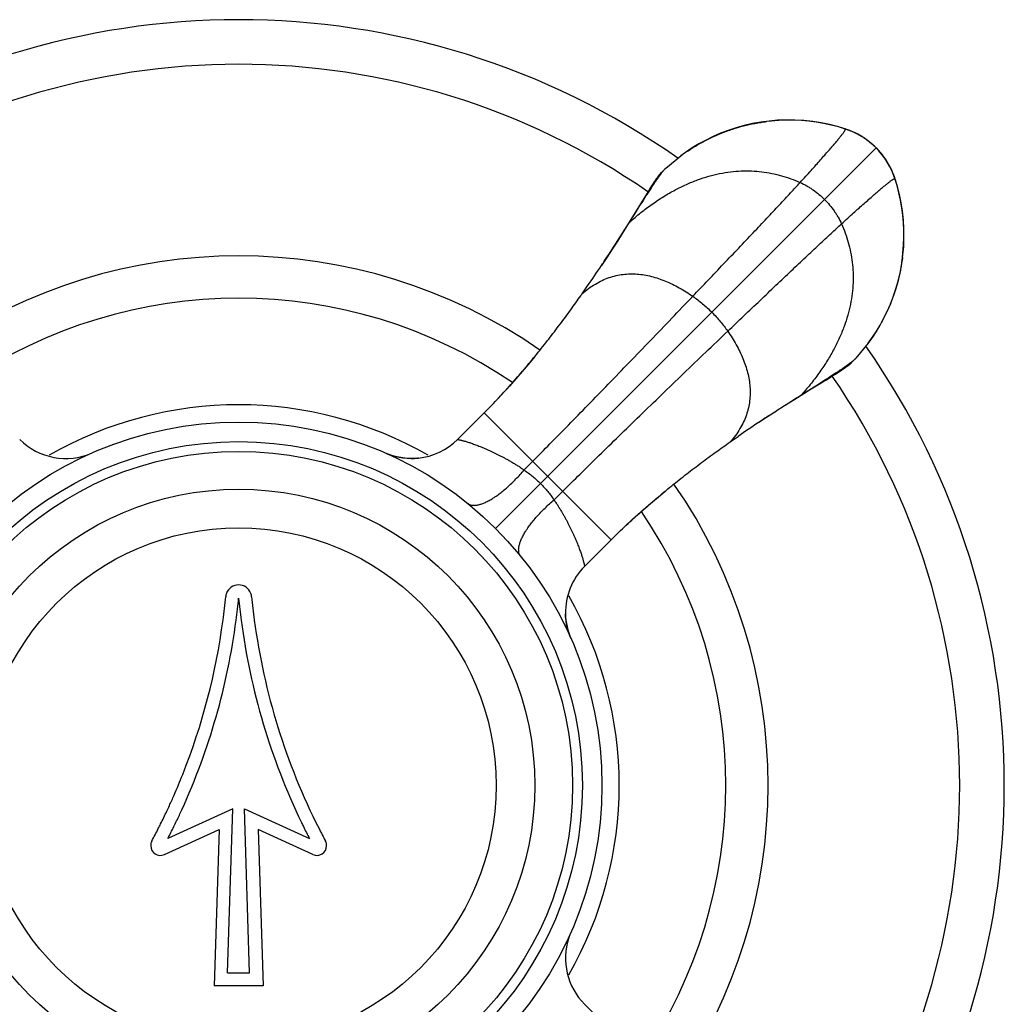
# Model space of a CAD drawing. Units: inches. Extents: x 1.4 to 21.8, y 1 to 14.5.
# Drawn here: x 2.3 to 3.8, y 12.6 to 14.2 of the extents above; entities that cross this region are included whole.
import ezdxf

# ---------------------------------------------------------------- set-up
doc = ezdxf.new("R2010")
doc.units = ezdxf.units.IN
doc.header["$LTSCALE"] = 1.2862204724
doc.header["$MEASUREMENT"] = 0
doc.layers.get('0').update_dxf_attribs({"linetype": 'CONTINUOUS'})

msp = doc.modelspace()

# ---------------------------------------------------------------- linework, layer by layer
at = {"color": 6, "linetype": 'Continuous'}
for p, q in [((3.545863496, 13.9856105354), (3.542364934, 13.9867820863)), ((3.5905548356, 13.9575240046), (3.600293874, 13.9464746673)), ((3.2677909591, 13.9266102284), (3.2908971293, 13.9455590597)), ((3.2610596606, 13.9198348746), (3.2677909591, 13.9266102284)), ((3.6226215525, 13.8998124035), (3.6194142011, 13.910412641)), ((3.2416313765, 13.8922212785), (3.2275494854, 13.8690311275)), ((3.244391745, 13.8967015437), (3.2416313765, 13.8922212785)), ((3.2459918111, 13.8992621817), (3.244391745, 13.8967015437)), ((3.2281566686, 13.8688796283), (3.2324048986, 13.8755867925)), ((3.2120191958, 13.843360648), (3.2281566686, 13.8688796283)), ((3.2191368537, 13.8552977685), (3.2118090239, 13.8434919205)), ((3.1689336095, 13.7768705894), (3.1690894948, 13.77710433)), ((3.1392043328, 13.7333895765), (3.1477335841, 13.7456375005)), ((3.5785218804, 13.6577736468), (3.5596410595, 13.634760128)), ((3.5596410595, 13.634760128), (3.552865705, 13.6280288289)), ((3.5334733776, 13.6137067181), (3.5356990674, 13.6151316551)), ((3.5019106326, 13.5951255004), (3.5086180358, 13.5993736512)), ((3.5235547575, 13.6075630815), (3.5283326009, 13.6104941647)), ((3.5283326009, 13.6104941647), (3.5310496352, 13.6121813577)), ((3.5310496352, 13.6121813577), (3.5334733776, 13.6137067181)), ((3.4763913559, 13.5789882867), (3.5019106326, 13.5951255004)), ((3.4959678829, 13.5908003827), (3.5090059926, 13.5987336536)), ((2.9482860072, 13.5101271237), (2.9892093946, 13.5510505135)), ((3.4099021151, 13.5359017538), (3.4101359686, 13.536057714)), ((3.3664162211, 13.5061706167), (3.3786653076, 13.5147012095)), ((2.8431099845, 13.4869670207), (2.837481539, 13.4892295927)), ((3.1431596715, 13.3152568928), (3.1840401321, 13.3561373535)), ((3.1840401321, 13.3561373535), (3.18408725, 13.3561844681)), ((3.1431553238, 12.6432310003), (3.1840401321, 12.6023461921))]:
    msp.add_line(p, q, dxfattribs=at)
at = {"color": 9, "linetype": 'Continuous'}
for p, q in [((3.5434434718, 13.9863833702), (3.5434054532, 13.9863930625)), ((3.0064847932, 13.3734539622), (3.5905548356, 13.9575240046)), ((3.6194142011, 13.910412641), (3.6194238935, 13.9103746221)), ((3.2324044823, 13.8755872047), (3.2275495451, 13.8690312258)), ((3.5020620568, 13.594518714), (3.5086180358, 13.5993736512)), ((2.9891681845, 13.5510093011), (3.1840401321, 13.3561373535)), ((3.0503222419, 13.463256915), (3.0635983664, 13.4765791192)), ((3.0962877461, 13.4172914108), (3.1096099503, 13.4305675353))]:
    msp.add_line(p, q, dxfattribs=at)
at = {"color": 7, "linetype": 'Continuous'}
for p, q in [((2.603273424, 12.9434555944), (2.5035387183, 12.8974455155)), ((2.5954073671, 12.6917417728), (2.603273424, 12.9434555944)), ((2.6291378406, 12.6917417728), (2.6212717837, 12.9434555944)), ((2.6212717837, 12.9434555944), (2.7210064894, 12.8974455155)), ((2.4985560757, 12.8731212742), (2.5822726039, 12.9117417728)), ((2.5822726039, 12.9117417728), (2.5747726039, 12.6717417728)), ((2.6422726039, 12.9117417728), (2.6497726039, 12.6717417728)), ((2.725989132, 12.8731212742), (2.6422726039, 12.9117417728)), ((2.5954073671, 12.6917417728), (2.6291378406, 12.6917417728)), ((2.6497726039, 12.6717417728), (2.5747726039, 12.6717417728))]:
    msp.add_line(p, q, dxfattribs=at)
at = {"color": 6, "linetype": 'Continuous'}
for points in [[(3.426230802, 13.9986976086), (3.4134188363, 13.997005488), (3.4006760116, 13.9947209658), (3.3880690907, 13.9918462303), (3.3756965655, 13.9883927869), (3.3636488779, 13.9844016809), (3.3519584459, 13.9799271271), (3.3405907356, 13.9749892098), (3.3295117451, 13.9695901109), (3.3186977097, 13.9637190584), (3.3081280302, 13.9573583733), (3.2977702071, 13.9504987542), (3.2906156881, 13.9453812242)], [(3.5434434718, 13.9863833702), (3.5327795918, 13.9896085881), (3.5213819325, 13.9925478142), (3.510012593, 13.994975906), (3.4986501902, 13.9969151725), (3.4872725104, 13.9983807792), (3.475855592, 13.9993812553), (3.4643751473, 13.999918466), (3.4528084144, 13.9999877103), (3.4411316482, 13.9995778013), (3.4293189083, 13.9986704043), (3.422290042, 13.9978932483)], [(3.542363732, 13.9867824716), (3.5312206336, 13.9901077071), (3.51888082, 13.993219421), (3.5063993356, 13.9957727493), (3.4933843668, 13.9978139777), (3.4797279012, 13.9992994885), (3.4660091401, 14.0001295206), (3.4524544082, 14.0002924303), (3.4392040365, 13.9998025668), (3.426230802, 13.9986976086)], [(3.5624148835, 13.9783230997), (3.555939256, 13.9815197264), (3.5492789861, 13.9843164131), (3.5434434737, 13.9863833696)], [(3.579314739, 13.9674551777), (3.576040722, 13.9698831449), (3.5724950594, 13.9723233402), (3.5689851911, 13.9745817089), (3.5654755162, 13.976689014), (3.5618947424, 13.9786695366), (3.5581950504, 13.9805367666), (3.5543406343, 13.9823002581), (3.5502552198, 13.9839857401), (3.545863496, 13.9856105354)], [(3.5805052308, 13.9664786305), (3.5747203865, 13.9707882169), (3.5686827572, 13.9747411522), (3.5624148835, 13.9783230997)], [(3.5905548356, 13.9575240046), (3.5860143752, 13.9618270692), (3.5805052308, 13.9664786305)], [(3.6037688415, 13.9417613415), (3.5994552056, 13.9475427371), (3.5947999668, 13.9530479961), (3.5905548356, 13.9575240046)], [(3.619812925, 13.9093340794), (3.6186058175, 13.9129341804), (3.6169785799, 13.9173214005), (3.615290649, 13.9214026843), (3.613524671, 13.9252533717), (3.6116549951, 13.9289495926), (3.6096722852, 13.9325269921), (3.6075634202, 13.9360331564), (3.6053042051, 13.939539417), (3.6028631742, 13.9430809591), (3.600492816, 13.9462750706)], [(3.6145143436, 13.9229877019), (3.6113127828, 13.9294613315), (3.6077261591, 13.9357266999), (3.6037688415, 13.9417613415)], [(3.2610596606, 13.9198348746), (3.2603445341, 13.9190347541), (3.2589781663, 13.9174604958), (3.2577135163, 13.9159478569), (3.2565407446, 13.91449515), (3.2554497569, 13.9130989939), (3.2544334759, 13.9117586471), (3.2534886053, 13.9104776243), (3.252608883, 13.9092548013), (3.251786152, 13.9080853774), (3.251011883, 13.9069628108), (3.2502747039, 13.9058751469), (3.2495613562, 13.9048062403), (3.2488605024, 13.9037415674), (3.2481624862, 13.9026682363), (3.247458063, 13.9015732965), (3.2459918111, 13.8992621817)], [(3.6194142007, 13.9104126423), (3.6173161825, 13.9163288986), (3.6145143436, 13.9229877019)], [(3.6300407881, 13.7804167517), (3.6317319799, 13.7932325413), (3.6328356189, 13.806209361), (3.6333237536, 13.8194632419), (3.6331587805, 13.8330215272), (3.6323263863, 13.8467434867), (3.6308383394, 13.8604021213), (3.6287950055, 13.8734158551), (3.6262400487, 13.8858946657), (3.6231270993, 13.8982311922), (3.6198133203, 13.9093328458)], [(3.6309245256, 13.7892628318), (3.6317017543, 13.7962933773), (3.6326092953, 13.8081127056), (3.6330188067, 13.8197959823), (3.6329486388, 13.8313691744), (3.6324099821, 13.842856049), (3.6314075296, 13.8542793876), (3.6299393964, 13.8656634984), (3.627997022, 13.8770323589), (3.6255651966, 13.8884081959), (3.6226215525, 13.8998124035)], [(3.2275495451, 13.8690312258), (3.2238312138, 13.8629370519), (3.2191368537, 13.8552977685)], [(3.2118090239, 13.8434919205), (3.2076326714, 13.8368054329), (3.2008623033, 13.8260668745), (3.1934654595, 13.8144561205), (3.1855200093, 13.8021275541), (3.1771210687, 13.7892606524), (3.1690814062, 13.7771096818)], [(3.5784128466, 13.6575859297), (3.5835317603, 13.6647425138), (3.5903927804, 13.6751028585), (3.5967544956, 13.6856749307), (3.6026262609, 13.6964912492), (3.6080258166, 13.7075724437), (3.6129639631, 13.7189423135), (3.6174385331, 13.7306349047), (3.6214294653, 13.7426848806), (3.6248825918, 13.7550601043), (3.6277568839, 13.7676702011), (3.6300407881, 13.7804167517)], [(3.0668521233, 13.6374694944), (3.0571632263, 13.6257467525), (3.0474045935, 13.6142079348), (3.0375941199, 13.602879393), (3.027749492, 13.5917861184), (3.0178890884, 13.5809527126), (3.0080324929, 13.5704038058), (2.9981989805, 13.5601623171), (2.9892094205, 13.5510505395)], [(3.5356990674, 13.6151316551), (3.5367723985, 13.6158296713), (3.5378370714, 13.6165305251), (3.5389059779, 13.6172438728), (3.5399936419, 13.6179810519), (3.5411162085, 13.6187553209), (3.5422856324, 13.6195780519), (3.5435084554, 13.6204577743), (3.5447894782, 13.6214026449), (3.546129825, 13.6224189259), (3.547525981, 13.6235099136), (3.548978688, 13.6246826852), (3.5504913269, 13.6259473352), (3.5520655852, 13.627313703), (3.552865705, 13.6280288289)], [(3.5090059926, 13.5987336536), (3.5131389906, 13.6012383146), (3.5235547575, 13.6075630815)], [(3.469836264, 13.5746018403), (3.4796022636, 13.5807016432), (3.4883285996, 13.5861060227), (3.4959678829, 13.5908003827)], [(3.4101406374, 13.5360506576), (3.4222914835, 13.5440902377), (3.4351583852, 13.5524891783), (3.4474869516, 13.5604346284), (3.4590977056, 13.5678314723), (3.469836264, 13.5746018403)], [(2.8881521157, 13.4813997454), (2.8866879523, 13.4812549335), (2.8803004163, 13.4808761693), (2.8738925817, 13.4809070288), (2.8675073206, 13.4813474665), (2.8611911724, 13.4821908435), (2.8549895157, 13.4834236494), (2.848946548, 13.4850254677), (2.8431099845, 13.4869670207)], [(3.18408725, 13.3561844681), (3.1941205057, 13.3660699612), (3.2053438886, 13.3768053221), (3.2169223406, 13.3875583741), (3.2288253798, 13.3983042671), (3.2410210343, 13.4090184966), (3.2534774418, 13.4196781892), (3.2661611037, 13.4302604239)], [(3.122376862, 13.204193262), (3.1204244817, 13.2089469825), (3.1185588016, 13.2142939091), (3.1169514366, 13.2199236703), (3.1156512335, 13.2257684746), (3.1146907912, 13.2317764107), (3.1140933526, 13.2378934539), (3.1138943088, 13.2424152745)]]:
    msp.add_lwpolyline(points, dxfattribs=at)
for radius in [0.5575, 0.5275, 0.5125, 0.4545]:
    msp.add_circle((2.6122726039, 12.9792417728), radius, dxfattribs=at)
at = {"color": 9, "linetype": 'Continuous'}
msp.add_circle((2.6122726039, 12.9792417728), 0.3951446566, dxfattribs=at)
at = {"color": 6, "linetype": 'Continuous'}
for centre, radius, start, end in [((2.6122726039, 12.9792417728), 1.175, 55.00075560390001, 124.9989961596), ((3.5072057696, 13.8747452952), 0.1173696768, 64.2579605867, 72.0356909833), ((3.5066268345, 13.8734357386), 0.1188007237, 63.58700077189999, 64.2807658971), ((3.5064903607, 13.8731718813), 0.1190977461, 55.01063059689999, 63.584665807), ((3.5065760734, 13.8732912474), 0.1189508046, 52.1793991045, 55.0114848222), ((3.5066893627, 13.8734384289), 0.1187650729, 51.99420767020001, 52.1790328317), ((3.5072983653, 13.8741976872), 0.1177918292, 45.0240237583, 52.0002178792), ((3.5063234713, 13.8735463182), 0.118949049, 35.0123085446, 37.8142475569), ((3.5062018624, 13.8734590536), 0.1190987185, 26.4272858901, 35.0131257914), ((3.5064648929, 13.873595165), 0.1188025968, 25.7349244953, 26.4249598964), ((3.507307783, 13.8739871272), 0.1178731184, 17.9809362535, 25.741197553), ((0.025440218, 15.8586236128), 3.7703519097, 326.7689686566, 327.6898350617), ((2.6122726039, 12.9792417728), 0.8125, 55.3088829544, 124.6907217312), ((1.1318305231, 15.1356032847), 2.4486615789, 326.3035796073, 326.4352020851), ((0.9950095907, 15.2263548258), 2.6128438226, 326.4357676049001, 326.7148605082), ((1.262529816, 15.0480394806), 2.2913414791, 325.3611998434, 326.3050841457), ((2.6122726039, 12.9792417728), 0.7475, 55.78748391640001, 124.2138002844), ((2.6122726039, 12.9792417728), 1.175, 325.001642503, 34.9983893362), ((4.7864528618, 11.4720831003), 2.4807739511, 123.579531719, 123.6964824881), ((4.8664032907, 11.3515964174), 2.6253737812, 123.287574029, 123.5788280084), ((4.662382457, 11.6568869689), 2.2581859021, 123.685925906, 124.6437891812), ((2.6122726039, 12.9792417728), 0.8125, 325.3078076447, 34.6915753733), ((2.6122726039, 12.9792417728), 0.7475, 325.7909540384, 34.2103392978)]:
    msp.add_arc(centre, radius, start, end, dxfattribs=at)
at = {"color": 9, "linetype": 'Continuous'}
for centre, radius, start, end in [((2.6122726039, 12.9792417728), 1.1065117064, 55.41015638060001, 124.5898436194), ((3.538989361, 13.9762872416), 0.0110241565, 74.3193149797, 78.19299494970001), ((3.5389121737, 13.9760126515), 0.011309389, 72.23016079570002, 74.3188107771), ((3.5387273621, 13.9754669308), 0.0118854817, 66.9533210256, 72.1785519134), ((3.6084978268, 13.9056965551), 0.0118854124, 17.8213143916, 23.0460902193), ((3.6090432589, 13.9058812725), 0.0113096234, 15.6864787704, 17.7695385188), ((2.6122726039, 12.9792417728), 1.1065117064, 325.4104576317, 34.5898436194), ((2.6122726039, 12.9792417728), 0.5840586726, 60.1283200007, 119.8553423476), ((2.346965233, 13.5808360229), 0.09999458970000001, 224.9994686404, 293.7996123834), ((2.8775812954, 13.5808333019), 0.0999929707, 276.0683439792, 315.0013489141), ((2.8773422174, 13.5803100513), 0.09942096199999999, 246.2001263875, 248.8405117793999), ((2.8775757245, 13.5808090134), 0.0999698826, 248.8189302302, 276.0729905819), ((3.213866241, 13.244551159), 0.09999448890000001, 134.999130459, 181.2239291213), ((2.6122726039, 12.9792417728), 0.5840586726, 330.1445654179001, 29.8555528678), ((3.2139242825, 13.2445657597), 0.1000537672, 181.2315783631, 203.7954725725999), ((3.2138687061, 12.7139552087), 0.0999887034, 156.2119604051, 161.7513254754), ((3.213865735, 12.7139337295), 0.099993494, 161.7391038187, 225.000790589)]:
    msp.add_arc(centre, radius, start, end, dxfattribs=at)
at = {"color": 7, "linetype": 'Continuous'}
for centre, radius, start, end in [((2.6122726039, 13.2667414171), 0.0200001662, 20.8707356453, 159.1301944106), ((1.5969007252, 13.365026526), 1.0001176132, 352.4145549996, 354.4711739926), ((2.6123324881, 13.2667277227), 0.020060961, 159.1545783209, 174.4478316318), ((1.5969359264, 13.3650223839), 1.0200821767, 352.5522653491, 354.4712174385999), ((3.6276322054, 13.3650249939), 1.0201052456, 185.528804425, 187.4544878808), ((2.6122127268, 13.2667277242), 0.0200609537, 5.552166140100001, 20.8463521289), ((3.6276191732, 13.3650236184), 1.0000921415, 185.52879991, 187.5860702385), ((1.5970256002, 13.3650096902), 1.0199912948, 335.4896920995, 352.5521872148), ((1.5970173816, 13.3650131475), 1.0000002116, 338.3359357704999, 352.4144325098), ((3.6275171298, 13.365008628), 1.019988599, 187.4545883118, 205.7266491371), ((3.6275114947, 13.3650060146), 0.9999823894, 187.5861664725, 206.8852301432), ((1.5969972347, 13.3650218003), 1.0000221365, 336.3709625859, 338.3359224956), ((1.5970280674, 13.3650085142), 0.9999885636, 335.3612158906, 336.3709519277), ((1.5970159825, 13.3650136909), 1.0000017055, 333.5816858324999, 334.8288973696), ((1.5969951771, 13.365023671), 1.0000247801, 334.8288868627, 335.3612014568), ((1.5969971782, 13.3650223675), 1.0200224167, 334.9781234235, 335.4897004318), ((1.5970563802, 13.3649935804), 0.9999565765999999, 333.1140234026, 333.5816945302001), ((1.5970366175, 13.365003825), 1.0199788333, 333.8858407127, 334.9781102083), ((3.6274849859, 13.3649923503), 1.0199525878, 205.7266433725, 206.1133805726), ((1.5969876366, 13.3650286845), 1.0000337642, 331.8875888251, 333.1140106489), ((1.5969812889, 13.3650313492), 1.0200406289, 332.7161394426, 333.8858204347), ((3.6275559302, 13.3650273314), 1.0200316873, 206.1133909274, 207.2838656824), ((3.6275656194, 13.365032874), 1.0000428371, 206.8852566568, 208.1124056057), ((2.4922728732, 12.8867420244), 0.0150002289, 167.8519269137, 279.0250947385), ((2.4923233897, 12.8867231678), 0.0150535629, 151.916191544, 167.8222246925), ((2.7322721795, 12.8867421732), 0.0150004194, 260.969115312, 12.1470001448), ((2.732221862, 12.8867231825), 0.0150535173, 12.1773639988, 28.0838375931), ((2.4922578979, 12.8867901734), 0.0150501112, 279.0526459106001, 294.7386910942), ((2.7322874082, 12.8867905114), 0.0150504594, 245.2615074307, 260.9407448355)]:
    msp.add_arc(centre, radius, start, end, dxfattribs=at)
at = {"color": 6, "linetype": 'Continuous'}
for points, start_tangent, end_tangent in [([(3.2908982415, 13.9455575526), (3.3209850683, 13.9648257136), (3.3532475033, 13.9801383915), (3.3700438574, 13.9862302486), (3.3871971087, 13.9912389373), (3.4046361627, 13.9951362911), (3.4134406213, 13.9966594697), (3.422289662, 13.9978962685)], (0.8062310857346254, 0.5916007406986296), (0.9924779717023371, 0.1224233461624666)), ([(3.2324048986, 13.8755867925), (3.236835326, 13.8825531135), (3.2410633278, 13.8891563427), (3.2450853828, 13.8953739594), (3.2488979665, 13.9011834317), (3.2524969575, 13.9065601257), (3.2558769366, 13.9114748367), (3.259032314, 13.91589776), (3.2605240129, 13.9179154466), (3.2619571305, 13.9197982313)], (0.5357472294951671, 0.8443784140349946), (0.6119786460989548, 0.7908742862926385)), ([(3.2619571305, 13.9197982313), (3.263540746, 13.9218019735), (3.2650422405, 13.923610455), (3.2664596371, 13.925215824), (3.2677909591, 13.9266102284)], (0.6119786482846753, 0.7908742846013275), (0.707469554028419, 0.7067438221327651)), ([(3.630923121, 13.7892630109), (3.6281651107, 13.7715923104), (3.6263600054, 13.7628332396), (3.6242709552, 13.754137662), (3.6192529702, 13.7369720562), (3.6131462995, 13.7201628653), (3.6059882684, 13.7037765711), (3.5978115502, 13.6878759263), (3.5886454312, 13.6725209693), (3.5785212235, 13.6577741349)], (-0.1224211173249137, -0.9924782466295771), (-0.5919568616974799, -0.8059696482432019)), ([(2.9892093945, 13.5510505135), (3.000381996, 13.562402802), (3.0113557974, 13.5739021342), (3.0221050294, 13.5855063319), (3.0326120257, 13.5971776846), (3.0428698781, 13.6088844141), (3.0528726278, 13.6205953705), (3.0626185041, 13.632283836), (3.0721096353, 13.6439272197), (3.0813483005, 13.6555031589), (3.0903368721, 13.66699273), (3.1075737704, 13.6896571062), (3.1238438114, 13.7118141552), (3.1391869291, 13.7333739468)], (0.7070651863924705, 0.7071483735339997), (0.5742818097261666, 0.8186576836612718)), ([(3.5528290707, 13.6289262905), (3.5548328128, 13.6305099063), (3.5566412913, 13.6320114039), (3.5582466567, 13.6334288043), (3.5596410595, 13.634760128)], (0.7908749539516584, 0.6119777832666495), (0.7067438276929866, 0.7074695484739014)), ([(3.5086180358, 13.5993736512), (3.5155843018, 13.603804134), (3.5221874032, 13.6080322637), (3.528404876, 13.6120544626), (3.5342142452, 13.6158671497), (3.5395909076, 13.6194661729), (3.5445056334, 13.6228461379), (3.5489285855, 13.6260014873), (3.5509462817, 13.6274931768), (3.5528290707, 13.6289262905)], (0.8443784148171095, 0.5357472282624943), (0.7908749545051112, 0.6119777825514074)), ([(3.4254891013, 13.5462156986), (3.4519000982, 13.5633645626), (3.4643999164, 13.5713649163), (3.4763913559, 13.5789882867)], (0.8358921001582156, 0.5488937938190663), (0.8445297670655253, 0.5355086110794574)), ([(3.18408725, 13.3561844681), (3.206951609, 13.3783172822), (3.2302355485, 13.3995582155), (3.2419407308, 13.40981506), (3.2536486506, 13.4198232073), (3.2769725786, 13.4390802466), (3.300027939, 13.4573115021), (3.3226847568, 13.4745399874), (3.3448435082, 13.4908122674), (3.3664162211, 13.5061706167)], (0.7071570048898087, 0.7070565539157918), (0.818526404752232, 0.5744689066636985))]:
    msp.add_spline(points, degree=3, dxfattribs=dict(at, start_tangent=start_tangent, end_tangent=end_tangent))
at = {"color": 9, "linetype": 'Continuous'}
for points, start_tangent, end_tangent in [([(3.4739082775, 13.904382584), (3.4825672906, 13.9139063278), (3.4906752916, 13.9228766532), (3.4982271241, 13.9312864727), (3.5052176317, 13.9391286991), (3.5116416581, 13.946396245), (3.517494047, 13.9530820232), (3.522769642, 13.9591789464), (3.5274632868, 13.9646799271), (3.5295902664, 13.9672047243), (3.5315698249, 13.9695778782), (3.5334013176, 13.9717985028), (3.5350841001, 13.9738657122), (3.5366175277, 13.9757786206), (3.538000956, 13.9775363419), (3.5392337404, 13.9791379904), (3.5403152362, 13.98058268), (3.5412447991, 13.9818695249), (3.5420217845, 13.9829976391), (3.5426455478, 13.9839661368), (3.5428997697, 13.9843902525), (3.5431154444, 13.984774132), (3.5432924913, 13.9851176643), (3.5434308298, 13.9854207387), (3.5435303794, 13.9856832446), (3.5435910596, 13.9859050712), (3.5436127896, 13.9860861077), (3.5436090232, 13.9861612951), (3.543595489, 13.9862262435), (3.5435721771, 13.9862809389), (3.5435390772, 13.9863253676), (3.5434961795, 13.9863595158), (3.5434434737, 13.9863833696)], (0.6737228527651882, 0.7389841119144149), (-0.9511424275770329, 0.3087524614685183)), ([(3.2120191958, 13.843360648), (3.2295762029, 13.8581765073), (3.2471219245, 13.8713637873), (3.2646254047, 13.8829543957), (3.2733516304, 13.8881609192), (3.2820556872, 13.8929802403), (3.2993818161, 13.9014732289), (3.3165728351, 13.9084652694), (3.3335977883, 13.9139882695), (3.3504257194, 13.9180741372), (3.3670250212, 13.9207577679), (3.383361482, 13.9220860046), (3.3994002391, 13.9221086765), (3.4151064298, 13.9208756127), (3.4304451917, 13.9184366424), (3.445381662, 13.9148415948), (3.4598809782, 13.910140299), (3.4739082775, 13.904382584)], (0.7465910999983824, 0.6652831948901199), (0.9102213906004227, -0.4141219869717531)), ([(3.3092168176, 13.7298272874), (3.3564594241, 13.7793916961), (3.3796930197, 13.8038324405), (3.4020045942, 13.8273763731), (3.4229250926, 13.8495503052), (3.4420998867, 13.8699958093), (3.4509307631, 13.8794673579), (3.4592029555, 13.888383148), (3.4668757112, 13.8967019624), (3.4739082775, 13.904382584)], (0.6902926158791366, 0.7235303065267819), (0.6737228526114175, 0.7389841120546058)), ([(3.4739082775, 13.904382584), (3.4840851982, 13.8991718448), (3.4889921752, 13.8962196887), (3.4937660529, 13.8930472429), (3.5028781797, 13.886074187), (3.5113489166, 13.8783180856)], (0.910221390734161, -0.4141219866778023), (0.7071067811865476, -0.7071067811865476)), ([(3.5374134151, 13.8408774465), (3.5469371593, 13.84953646), (3.5559074851, 13.8576444613), (3.5643173049, 13.865196294), (3.5721595316, 13.8721868019), (3.5794270777, 13.8786108285), (3.5861128561, 13.8844632175), (3.5922097793, 13.8897388126), (3.5977107601, 13.8944324574), (3.6002355573, 13.896559437), (3.6026087112, 13.8985389955), (3.6048293358, 13.9003704882), (3.6068965452, 13.9020532706), (3.6088094535, 13.9035866981), (3.6105671747, 13.9049701263), (3.6121688231, 13.9062029106), (3.6136135126, 13.9072844063), (3.6149003574, 13.9082139691), (3.6160284715, 13.9089909543), (3.616996969, 13.9096147174), (3.6174210847, 13.9098689392), (3.617804964, 13.9100846138), (3.6181484962, 13.9102616606), (3.6184515706, 13.9103999991), (3.6187140764, 13.9104995486), (3.6189359028, 13.9105602286), (3.6191169393, 13.9105819586), (3.6191921266, 13.9105781921), (3.6192570749, 13.9105646579), (3.6193117703, 13.9105413458), (3.6193561989, 13.910508246), (3.619390347, 13.9104653481), (3.6194142007, 13.9104126423)], (0.7389841122535034, 0.6737228523932535), (0.3087512382972475, -0.9511428246325134)), ([(3.5113489166, 13.8783180856), (3.5191050181, 13.8698473487), (3.526078074, 13.8607352219), (3.5292505197, 13.8559613441), (3.5322026759, 13.8510543672), (3.5374134151, 13.8408774465)], (0.7071067811865476, -0.7071067811865476), (0.4141219866778023, -0.910221390734161)), ([(3.3628581185, 13.6761859865), (3.4124225272, 13.7234285931), (3.4368632716, 13.7466621886), (3.4604072042, 13.7689737631), (3.4825811363, 13.7898942615), (3.5030266404, 13.8090690557), (3.512498189, 13.817899932), (3.5214139791, 13.8261721244), (3.5297327935, 13.8338448801), (3.5374134151, 13.8408774465)], (0.7235303065267819, 0.6902926158791366), (0.7389841120546058, 0.6737228526114175)), ([(3.5374134151, 13.8408774465), (3.54317113, 13.8268501471), (3.5478724259, 13.8123508309), (3.5514674735, 13.7974143606), (3.5539064438, 13.7820755988), (3.5551395075, 13.766369408), (3.5551168356, 13.7503306509), (3.5537885989, 13.7339941902), (3.5511049683, 13.7173948884), (3.5470191006, 13.7005669572), (3.5414961004, 13.6835420041), (3.5345040599, 13.666350985), (3.5260110713, 13.6490248562), (3.5211917503, 13.6403207994), (3.5159852267, 13.6315945736), (3.5043946184, 13.6140910935), (3.4912073384, 13.5965453718), (3.476391479, 13.5789883648)], (0.4141219869717531, -0.9102213906004227), (-0.6652831948901199, -0.7465910999983824)), ([(3.1391869291, 13.7333739468), (3.149335674, 13.741691037), (3.1596555263, 13.7486141252), (3.1701237108, 13.7541969069), (3.1807174521, 13.7584930776), (3.191413975, 13.7615563326), (3.2021905042, 13.7634403673), (3.2130242644, 13.7641988773), (3.2238924803, 13.7638855578), (3.2347721258, 13.7625552545), (3.2456391688, 13.7602674296), (3.2564693242, 13.757082704), (3.2672383071, 13.7530616982), (3.2779218329, 13.7482650329), (3.2884956164, 13.7427533289), (3.298935373, 13.7365872069), (3.3092168176, 13.7298272874)], (0.7439577961610646, 0.6682266064226803), (0.8229813253250697, -0.5680684273625772)), ([(3.0635983664, 13.4765791192), (3.0899837114, 13.5032043509), (3.1183602505, 13.5320820241), (3.1483498543, 13.5628029371), (3.1795743932, 13.5949578878), (3.2116550737, 13.6281391316), (3.2442104466, 13.6619447522), (3.276858399, 13.6959742905), (3.3092168176, 13.7298272874)], (0.7057240036860852, 0.708486859879054), (0.6902926157045911, 0.7235303066933089)), ([(3.3092168176, 13.7298272874), (3.3168265964, 13.72429396), (3.3242476692, 13.7183432773), (3.3314473236, 13.7120182818), (3.338392847, 13.7053620159)], (0.8229813246431632, -0.56806842835048), (0.7071067811865475, -0.7071067811865475)), ([(3.338392847, 13.7053620159), (3.3450491129, 13.6984164925), (3.3513741084, 13.6912168382), (3.357324791, 13.6837957654), (3.3628581185, 13.6761859865)], (0.7071067811865475, -0.7071067811865475), (0.56806842835048, -0.8229813246431632)), ([(3.1096099503, 13.4305675353), (3.136235182, 13.4569528803), (3.1651128552, 13.4853294194), (3.1958337681, 13.5153190232), (3.2279887189, 13.5465435621), (3.2611699627, 13.5786242426), (3.2949755832, 13.6111796156), (3.3290051216, 13.6438275679), (3.3628581185, 13.6761859865)], (0.708486859879054, 0.7057240036860852), (0.7235303066933089, 0.6902926157045911)), ([(3.3628581185, 13.6761859865), (3.3696176797, 13.6659051154), (3.3757835127, 13.6554659486), (3.3812950067, 13.6448927668), (3.3860915511, 13.6342098511), (3.3901125354, 13.6234414821), (3.3932973489, 13.6126119408), (3.3955853809, 13.601745508), (3.3969160208, 13.5908664645), (3.3972298146, 13.5799988391), (3.3964719244, 13.5691656542), (3.3945886636, 13.5583896813), (3.3915263458, 13.547693692), (3.3872312844, 13.5371004578), (3.3816497929, 13.5266327502), (3.3747281849, 13.5163133407), (3.3664127737, 13.5061650008)], (0.5680684271817628, -0.8229813254498781), (-0.668167804875987, -0.7440106078055642)), ([(2.948289257, 13.5101286696), (2.9482945513, 13.5101282294), (2.9483065907, 13.510126688), (2.9483252917, 13.5101240358), (2.9483505705, 13.5101202631), (2.9483823438, 13.5101153606), (2.948420528, 13.5101093186), (2.9485157946, 13.5100937782), (2.9486357018, 13.5100735655), (2.9487795813, 13.5100486042), (2.9489467644, 13.5100188179), (2.9491365828, 13.5099841304), (2.9493483678, 13.5099444654), (2.9495814511, 13.5098997464), (2.9501088385, 13.5097948414), (2.9507134712, 13.509668822), (2.9513911732, 13.5095213468), (2.9521386065, 13.5093522672), (2.9529524544, 13.5091614394), (2.9538294002, 13.5089487198), (2.9547661271, 13.5087139645), (2.9568056574, 13.5081777718), (2.9590462038, 13.5075518773), (2.9614719745, 13.506836185), (2.9640701898, 13.5060308942), (2.9668280721, 13.5051362045), (2.9697329031, 13.5041523078), (2.9727746519, 13.503079042), (2.9759470152, 13.5019157544), (2.9826594685, 13.4993163591), (2.9898238425, 13.4963477163), (2.9974089102, 13.4929959148), (3.0013518127, 13.491170813), (3.0053910564, 13.4892431199), (3.0095239075, 13.487209184), (3.0137477145, 13.485064802), (3.0180598264, 13.4828057682), (3.0224574985, 13.4804277441), (3.0269366705, 13.4779245194), (3.0314923097, 13.4752885009), (3.0361193607, 13.4725120629), (3.0408105477, 13.4695872963), (3.0455505749, 13.4665052671), (3.0503223356, 13.4632568101)], (0.998398530041064, 0.05657185883319144), (0.8202477664775224, -0.5720083929354846)), ([(2.9636861574, 13.4120405279), (2.9650411155, 13.4110850965), (2.9665359754, 13.4103044026), (2.968166506, 13.4097001627), (2.9699284761, 13.4092740933), (2.9718176546, 13.409027911), (2.9738297708, 13.4089631985), (2.9759600966, 13.4090799846), (2.9782036082, 13.4093772951), (2.9805552769, 13.4098541394), (2.9830100743, 13.4105095267), (2.9855629638, 13.4113424543), (2.9882084382, 13.412351207), (2.99094026, 13.4135329656), (2.9937521292, 13.4148848153), (2.9966377458, 13.4164038418), (2.9995908095, 13.4180871306), (3.0026048886, 13.4199314192), (3.0056730235, 13.4219320535), (3.0119430963, 13.4263823512), (3.0183443042, 13.4313979531), (3.024820299, 13.4369355377), (3.0313153137, 13.4429467445), (3.037773084, 13.4493815724), (3.0441309773, 13.4561759875), (3.0503222532, 13.4632569023)], (0.7763195092448499, -0.6303396065343152), (0.6455465014302368, 0.7637209663818202)), ([(3.0503222532, 13.4632569023), (3.0567619684, 13.4586008039), (3.0631656761, 13.4535936921), (3.0694492149, 13.4482189701), (3.0755103497, 13.4424795187)], (0.8202166408315622, -0.5720530238561703), (0.7071123055295139, -0.7071012568004215)), ([(3.0755103497, 13.4424795187), (3.0812497948, 13.4364183786), (3.086624529, 13.4301348503), (3.0916316452, 13.4237311454), (3.0962877344, 13.4172914213)], (0.7071051875004883, -0.7071083748690148), (0.5720606449907597, -0.8202113254843266)), ([(3.0450722817, 13.3306560753), (3.0441168392, 13.3320109886), (3.0433361314, 13.3335058037), (3.0427318747, 13.3351362895), (3.0423057859, 13.3368982153), (3.0420595815, 13.33878735), (3.0419948446, 13.3407994233), (3.0421116038, 13.3429297072), (3.0424088854, 13.3451731781), (3.0428856988, 13.3475248076), (3.0435410537, 13.3499795674), (3.0443739476, 13.3525324211), (3.0453826656, 13.3551778616), (3.0465643885, 13.3579096516), (3.0479162021, 13.3607214912), (3.0494351921, 13.3636070804), (3.0511184444, 13.3665601192), (3.0529626968, 13.3695741757), (3.0549632952, 13.3726422905), (3.0594135229, 13.37891233), (3.0644290584, 13.3853135135), (3.0699665807, 13.3917894919), (3.0759777295, 13.3982844965), (3.0824125035, 13.4047422612), (3.0892068672, 13.4111001514), (3.0962877312, 13.4172914241)], (-0.6303563178347845, 0.7763059400557051), (0.7637189061004663, 0.6455489388611114)), ([(3.0962877312, 13.4172914241), (3.0995366516, 13.4125201059), (3.1026180905, 13.407779871), (3.1055420513, 13.4030885501), (3.1083180918, 13.3984616955), (3.1109541013, 13.3939063302), (3.1134575786, 13.3894274816), (3.1158359576, 13.3850301305), (3.1180951539, 13.3807181602), (3.1202395501, 13.3764943468), (3.1222734609, 13.3723614174), (3.1242011873, 13.3683221003), (3.1260262635, 13.3643791877), (3.1293779142, 13.3567941382), (3.1323467619, 13.3496295738), (3.1349463656, 13.342917437), (3.1361096892, 13.3397451445), (3.1371829604, 13.3367031311), (3.1381668091, 13.3337977774), (3.1390613332, 13.3310397001), (3.1398663873, 13.3284414548), (3.1405818245, 13.3260156074), (3.1412075002, 13.3237747453), (3.1417436289, 13.3217353532), (3.1419784154, 13.3207989102), (3.142191198, 13.3199222941), (3.1423821126, 13.3191087484), (3.1425512951, 13.318361517), (3.1426988815, 13.3176838433), (3.1428250195, 13.3170790265), (3.1429300852, 13.3165514392), (3.1430146613, 13.316106425), (3.1430494502, 13.3159165637), (3.143079338, 13.3157493626), (3.1431043985, 13.3156054941), (3.1431247055, 13.3154856306), (3.1431403327, 13.3153904444), (3.1431464144, 13.3153523154), (3.1431513539, 13.3153206078), (3.1431551603, 13.3152954057), (3.1431578429, 13.3152767931), (3.1431594108, 13.3152648541), (3.1431598734, 13.3152596728)], (0.5722361245463863, -0.8200889084508659), (-0.04900469713337559, -0.9987985480860824))]:
    msp.add_spline(points, degree=3, dxfattribs=dict(at, start_tangent=start_tangent, end_tangent=end_tangent))

doc.saveas('drawing.dxf')
